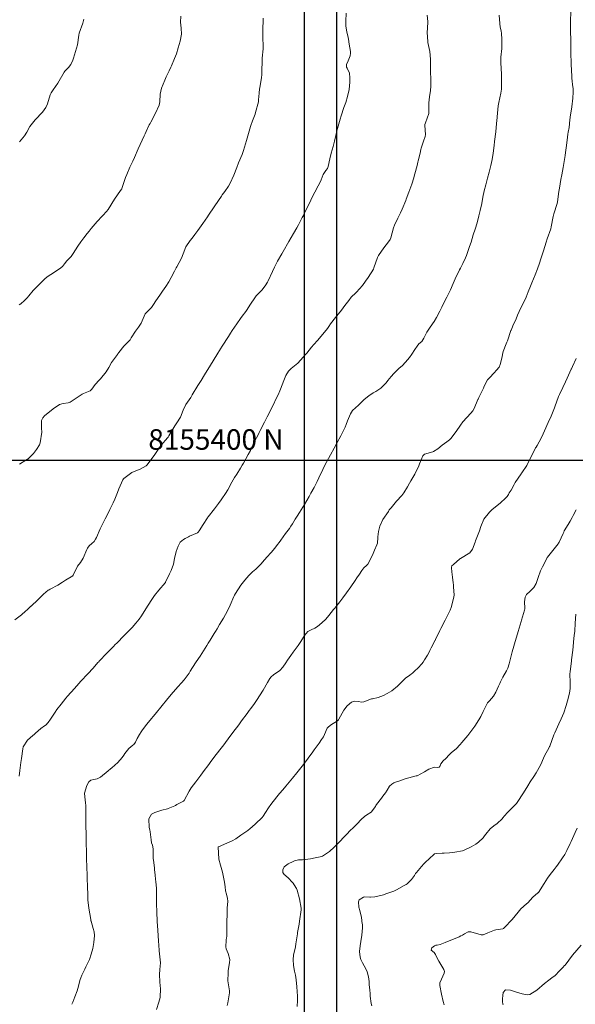
# Model space of a CAD drawing. Units: metres. Extents: x 753110 to 764807, y 8154290 to 8156740.
# Drawn here: x 759872 to 759926, y 8155347 to 8155443 of the extents above; entities that cross this region are included whole.
import ezdxf
from ezdxf.enums import TextEntityAlignment as Align

# ---------------------------------------------------------------- set-up
doc = ezdxf.new("R2010")
doc.units = ezdxf.units.M
doc.header["$LTSCALE"] = 25
for name, color, linetype in [('2-coordenadas', 8, 'Continuous'), ('coordenadas', 8, 'Continuous'), ('Curva Indice', 36, 'Continuous')]:
    doc.layers.add(name, color=color, linetype=linetype)
doc.styles.add('romans', font='romans.shx', dxfattribs={"height": 2})

msp = doc.modelspace()

# ---------------------------------------------------------------- linework, layer by layer
at = {"layer": '2-coordenadas'}
msp.add_line((759309.9337, 8155400), (760218.4189, 8155400), dxfattribs=at)
at = {"layer": 'coordenadas'}
for p, q in [((759900, 8155516.1198), (759900, 8155206.2377)), ((759602.9003, 8155400), (759903.16, 8155400))]:
    msp.add_line(p, q, dxfattribs=at)
msp.add_lwpolyline([(759602.9003, 8155516.1198), (759903.16, 8155516.1198), (759903.16, 8155206.2377), (759602.9003, 8155206.2377)], close=True, dxfattribs=at)
at = {"layer": 'Curva Indice', "color": 36, "linetype": 'Continuous', "lineweight": 13, "flags": 128}
for points, elevation in [([(759926.0031, 8155443.6668), (759925.9643, 8155442.8341), (759925.9647, 8155442.6627), (759925.9731, 8155442.2495), (759925.9826, 8155441.6374), (759925.9854, 8155441.4826), (759925.9902, 8155441.2446), (759926.0027, 8155440.5471), (759926.0088, 8155440.1178), (759926.0162, 8155439.6183), (759926.0317, 8155438.757), (759926.0366, 8155438.5974), (759926.0877, 8155437.3856), (759926.098, 8155437.2083), (759926.1226, 8155436.9763), (759926.173, 8155436.5801), (759926.2168, 8155436.2198), (759926.2399, 8155435.8523), (759926.2034, 8155435.2688), (759926.1074, 8155434.4416), (759926.0727, 8155434.2097), (759925.978, 8155433.6448), (759925.919, 8155433.1538), (759925.8296, 8155432.4251), (759925.7389, 8155431.9665), (759925.7095, 8155431.7746), (759925.653, 8155431.1905), (759925.5581, 8155430.4436), (759925.4923, 8155429.9778), (759925.4433, 8155429.6861), (759925.3469, 8155429.1028), (759925.2562, 8155428.5235), (759925.1283, 8155427.8125), (759925.0449, 8155427.3513), (759924.901, 8155426.5031), (759924.8494, 8155426.1792), (759924.7051, 8155425.1855), (759924.6689, 8155425.0254), (759924.3509, 8155423.9905), (759924.2909, 8155423.7539), (759924.0847, 8155422.7221), (759924.0395, 8155422.5539), (759923.6973, 8155421.5552), (759923.5964, 8155421.2445), (759923.3332, 8155420.4017), (759923.0763, 8155419.5991), (759922.9411, 8155419.1936), (759922.7394, 8155418.6297), (759922.5239, 8155418.0682), (759922.2022, 8155417.2631), (759922.0789, 8155416.9601), (759921.85, 8155416.387), (759921.6489, 8155415.888), (759921.2858, 8155415.1374), (759921.1261, 8155414.8388), (759920.8097, 8155414.1376), (759920.6665, 8155413.7749), (759920.3662, 8155413.0777), (759920.2128, 8155412.7282), (759920.189, 8155412.6713), (759920.1709, 8155412.6235), (759919.8256, 8155411.6321), (759919.7618, 8155411.476), (759919.7002, 8155411.3419), (759919.4059, 8155410.5823), (759919.3375, 8155410.2762), (759919.2985, 8155410.0696), (759919.1312, 8155409.3254), (759919.0103, 8155409.0671), (759918.7613, 8155408.7627), (759918.5373, 8155408.5006), (759918.4734, 8155408.4238), (759918.1255, 8155408.0699), (759917.8941, 8155407.8022), (759917.5551, 8155407.1977), (759917.4837, 8155407.0045), (759917.4257, 8155406.8607), (759917.0361, 8155406.0868), (759916.963, 8155405.9416), (759916.9379, 8155405.8861), (759916.5744, 8155405.0126), (759916.4452, 8155404.7883), (759916.2525, 8155404.5652), (759915.4823, 8155403.722), (759915.2467, 8155403.4027), (759914.8364, 8155402.7909), (759914.2962, 8155402.0832), (759914.1658, 8155401.959), (759913.9034, 8155401.7842), (759913.4622, 8155401.4445), (759913.0233, 8155401.0999), (759912.6227, 8155400.8286), (759912.5484, 8155400.7993), (759911.733, 8155400.568), (759911.566, 8155400.3925), (759911.2659, 8155399.6169), (759911.1885, 8155399.4232), (759910.804, 8155398.631), (759910.3945, 8155397.9584), (759910.2684, 8155397.7472), (759910.0739, 8155397.3802), (759909.7319, 8155396.793), (759909.5178, 8155396.5272), (759909.0133, 8155395.9885), (759908.4739, 8155395.3442), (759908.3103, 8155395.1278), (759908.2135, 8155394.9935), (759907.6759, 8155394.1996), (759907.3692, 8155393.5634), (759907.2488, 8155393.0276), (759907.2409, 8155392.9708), (759907.2278, 8155392.8433), (759907.2052, 8155392.443), (759907.1545, 8155391.8905), (759907.1038, 8155391.7195), (759906.8701, 8155391.2006), (759906.6619, 8155390.7163), (759906.2161, 8155389.8584), (759906.0897, 8155389.7231), (759905.83, 8155389.4942), (759905.6191, 8155389.2338), (759905.3981, 8155388.883), (759905.1569, 8155388.5006), (759904.9955, 8155388.256), (759904.5594, 8155387.6317), (759904.1493, 8155387.0538), (759903.7858, 8155386.5694), (759903.481, 8155386.18), (759903.0993, 8155385.6866), (759902.9982, 8155385.5607), (759902.8719, 8155385.4113), (759902.4036, 8155384.849), (759902.1137, 8155384.4962), (759901.7437, 8155384.1203), (759901.3076, 8155383.7786), (759901.0636, 8155383.6147), (759900.6748, 8155383.4343), (759900.358, 8155383.2754), (759900.0461, 8155382.8824), (759899.6746, 8155382.3091), (759899.4074, 8155381.9262), (759898.9472, 8155381.2533), (759898.7194, 8155380.9277), (759898.3893, 8155380.4711), (759898.2251, 8155380.2324), (759897.9283, 8155379.7889), (759897.6333, 8155379.4766), (759897.0172, 8155379.054), (759896.7826, 8155378.8537), (759896.6521, 8155378.6818), (759896.4263, 8155378.2965), (759895.9999, 8155377.5585), (759895.3658, 8155376.5658), (759895.2805, 8155376.4408), (759895.1572, 8155376.2664), (759894.7985, 8155375.7711), (759894.6554, 8155375.5737), (759894.4446, 8155375.287), (759893.901, 8155374.5549), (759893.6262, 8155374.1835), (759893.409, 8155373.8886), (759893.2971, 8155373.7369), (759892.7755, 8155373.0381), (759892.1737, 8155372.2371), (759891.912, 8155371.8941), (759891.4426, 8155371.2842), (759891.0165, 8155370.7264), (759890.6094, 8155370.1875), (759890.2621, 8155369.7199), (759889.9361, 8155369.2748), (759889.462, 8155368.6317), (759889.0075, 8155368.0276), (759888.7975, 8155367.7073), (759888.32, 8155366.8117), (759888.2408, 8155366.7248), (759887.6102, 8155366.4118), (759887.47, 8155366.3063), (759887.4104, 8155366.268), (759886.7438, 8155366.0051), (759886.6779, 8155365.9886), (759886.1469, 8155365.8634), (759885.4429, 8155365.632), (759885.1204, 8155365.4572), (759884.8583, 8155364.9999), (759884.9029, 8155364.184), (759884.9617, 8155363.9252), (759884.9905, 8155363.7561), (759885.0819, 8155362.9719), (759885.14, 8155362.6793), (759885.2103, 8155362.4509), (759885.276, 8155362.0905), (759885.2806, 8155361.4207), (759885.3016, 8155361.115), (759885.3136, 8155361.0192), (759885.4087, 8155360.197), (759885.4223, 8155360.0725), (759885.4779, 8155359.5217), (759885.5271, 8155359.1222), (759885.5633, 8155358.8555), (759885.6054, 8155358.2443), (759885.605, 8155357.596), (759885.6094, 8155357.0953), (759885.6278, 8155356.5119), (759885.64, 8155356.1789), (759885.6591, 8155355.7454), (759885.6829, 8155355.1981), (759885.692, 8155355.0155), (759885.7375, 8155354.1632), (759885.7673, 8155353.6202), (759885.7996, 8155353.1266), (759885.8715, 8155352.2046), (759885.8776, 8155352.1331), (759885.9167, 8155351.8383), (759886.0049, 8155350.9853), (759885.9427, 8155350.335), (759885.9121, 8155349.8483), (759885.9408, 8155349.1228), (759885.9819, 8155348.7176), (759886.0091, 8155348.4596), (759885.9755, 8155347.5862), (759885.8497, 8155347.1498), (759885.6206, 8155346.4279)], 117.5), ([(759904.1102, 8155443.5718), (759904.08, 8155442.8007), (759904.0623, 8155442.3342), (759904.1625, 8155441.7081), (759904.2626, 8155441.3485), (759904.3219, 8155441.0277), (759904.3851, 8155440.5326), (759904.5095, 8155439.8269), (759904.5164, 8155439.6661), (759904.4934, 8155439.4166), (759904.2936, 8155438.9279), (759904.1395, 8155438.5507), (759904.1236, 8155438.4506), (759904.1258, 8155438.3874), (759904.1461, 8155438.3116), (759904.1941, 8155438.2183), (759904.4157, 8155437.7203), (759904.46, 8155437.2472), (759904.4552, 8155436.8386), (759904.3871, 8155436.1159), (759904.2457, 8155435.4519), (759904.0613, 8155434.8697), (759903.8739, 8155434.3541), (759903.6115, 8155433.5655), (759903.5212, 8155433.2293), (759903.2595, 8155432.3153), (759903.1915, 8155432.0776), (759902.965, 8155431.0778), (759902.9066, 8155430.8166), (759902.8365, 8155430.5525), (759902.6423, 8155429.9227), (759902.4945, 8155429.3737), (759902.356, 8155428.6175), (759902.3283, 8155428.5084), (759902.2847, 8155428.4176), (759902.1339, 8155428.2186), (759901.8689, 8155427.8492), (759901.6509, 8155427.3038), (759901.5385, 8155427.0242), (759901.3779, 8155426.7249), (759901.0438, 8155426.128), (759900.8305, 8155425.7027), (759900.4837, 8155424.9814), (759899.9896, 8155423.9719), (759899.9287, 8155423.851), (759899.8263, 8155423.6508), (759899.4475, 8155422.9187), (759899.2883, 8155422.6303), (759898.9655, 8155422.0701), (759898.5278, 8155421.3145), (759897.9546, 8155420.3356), (759897.8218, 8155420.1074), (759897.4183, 8155419.3817), (759897.1114, 8155418.7968), (759896.909, 8155418.3835), (759896.5034, 8155417.4837), (759896.426, 8155417.3304), (759896.2115, 8155416.9822), (759895.8932, 8155416.572), (759895.4944, 8155416.1634), (759895.3429, 8155416.0005), (759895.2135, 8155415.8232), (759894.7921, 8155415.1812), (759894.3727, 8155414.5698), (759894.2106, 8155414.3466), (759894.0731, 8155414.1637), (759893.7936, 8155413.792), (759893.4349, 8155413.2805), (759892.9885, 8155412.6123), (759892.8275, 8155412.3668), (759892.6263, 8155412.0522), (759892.0287, 8155411.1104), (759891.8675, 8155410.8539), (759891.4858, 8155410.2416), (759890.8705, 8155409.2428), (759890.3018, 8155408.3126), (759889.955, 8155407.7434), (759889.6561, 8155407.2521), (759889.1045, 8155406.3473), (759889.0327, 8155406.2292), (759888.946, 8155406.0987), (759888.4726, 8155405.4092), (759888.1994, 8155404.8533), (759887.9392, 8155404.1766), (759887.6068, 8155403.6333), (759887.4044, 8155403.3346), (759886.8058, 8155402.3427), (759886.7435, 8155402.2386), (759886.6868, 8155402.1544), (759886.0824, 8155401.4527), (759885.9737, 8155401.3025), (759885.4009, 8155400.4481), (759884.6658, 8155399.4892), (759884.639, 8155399.4632), (759884.6002, 8155399.4366), (759884.0284, 8155399.1129), (759883.7459, 8155399.01), (759883.2097, 8155398.7769), (759882.4242, 8155398.1929), (759882.3967, 8155398.1612), (759882.3443, 8155398.0608), (759881.9567, 8155397.1812), (759881.8073, 8155396.8189), (759881.5468, 8155396.17), (759881.3986, 8155395.8325), (759881.077, 8155395.1599), (759880.8291, 8155394.6764), (759880.6151, 8155394.2666), (759880.4451, 8155393.9231), (759880.1344, 8155393.2763), (759879.749, 8155392.4535), (759879.6655, 8155392.2786), (759879.5273, 8155392.0571), (759879.3086, 8155391.8693), (759879.0359, 8155391.6211), (759878.8848, 8155391.3916), (759878.8235, 8155391.2587), (759878.4627, 8155390.4242), (759878.1923, 8155390.0147), (759877.9279, 8155389.6394), (759877.4834, 8155388.7612), (759877.4669, 8155388.735), (759877.4431, 8155388.7139), (759876.7545, 8155388.2729), (759876.4636, 8155388.0851), (759875.9814, 8155387.8027), (759875.2356, 8155387.4103), (759875.1372, 8155387.3537), (759875.0661, 8155387.3062), (759874.6055, 8155386.932), (759874.3314, 8155386.6609), (759874.049, 8155386.3755), (759873.3939, 8155385.7641), (759873.3747, 8155385.7451), (759873.3354, 8155385.7051), (759872.9941, 8155385.3883), (759872.8447, 8155385.2469), (759872.4425, 8155384.8891), (759871.791, 8155384.4226)], 125), ([(759912.0093, 8155443.3683), (759912.0578, 8155442.7555), (759912.017, 8155442.0691), (759912.0032, 8155441.7057), (759912.0608, 8155440.764), (759912.0629, 8155440.7455), (759912.0705, 8155440.7143), (759912.2708, 8155439.8456), (759912.332, 8155439.0877), (759912.3314, 8155438.8456), (759912.3269, 8155438.2567), (759912.3316, 8155437.6997), (759912.3461, 8155437.3102), (759912.3662, 8155436.4386), (759912.3249, 8155436.0177), (759912.2214, 8155435.4172), (759912.166, 8155434.8148), (759912.1733, 8155433.9779), (759912.1725, 8155433.9321), (759912.1455, 8155433.7703), (759911.8373, 8155432.8696), (759911.7815, 8155432.7047), (759911.7779, 8155432.6797), (759911.7787, 8155432.6252), (759911.8452, 8155431.7249), (759911.8175, 8155431.5352), (759911.653, 8155431.0726), (759911.4248, 8155430.396), (759911.3947, 8155430.2721), (759911.3223, 8155429.9302), (759911.1322, 8155429.1678), (759911.099, 8155429.037), (759911.0173, 8155428.7122), (759910.8082, 8155427.9104), (759910.7759, 8155427.7934), (759910.696, 8155427.5258), (759910.49, 8155426.8875), (759910.2113, 8155426.0985), (759909.9633, 8155425.433), (759909.9116, 8155425.2974), (759909.5686, 8155424.4531), (759909.4007, 8155424.0899), (759909.1417, 8155423.5718), (759908.8201, 8155422.8854), (759908.7295, 8155422.6318), (759908.4638, 8155421.6649), (759908.3964, 8155421.5047), (759908.2331, 8155421.2859), (759907.7752, 8155420.6832), (759907.2681, 8155419.9472), (759907.1587, 8155419.7347), (759906.8085, 8155418.7253), (759906.7715, 8155418.6168), (759906.7657, 8155418.6048), (759906.2423, 8155417.793), (759906.0036, 8155417.4256), (759905.6845, 8155417.0071), (759905.1212, 8155416.3526), (759905.0552, 8155416.2879), (759904.605, 8155415.8684), (759904.3599, 8155415.5629), (759903.985, 8155415.0588), (759903.6319, 8155414.6069), (759903.2011, 8155414.0527), (759903.0701, 8155413.8867), (759902.591, 8155413.2687), (759902.4005, 8155413.001), (759902.2709, 8155412.819), (759901.8267, 8155412.2554), (759901.2969, 8155411.6434), (759900.9524, 8155411.2562), (759900.7267, 8155410.9908), (759900.2699, 8155410.4226), (759900.2293, 8155410.3751), (759900.1825, 8155410.3205), (759899.3944, 8155409.4452), (759898.7439, 8155408.9057), (759898.4947, 8155408.6736), (759898.2135, 8155408.2281), (759898.0202, 8155407.7675), (759897.69, 8155406.9017), (759897.6283, 8155406.7512), (759897.4596, 8155406.3698), (759897.1899, 8155405.7891), (759897.0726, 8155405.5457), (759896.739, 8155404.868), (759896.6591, 8155404.7089), (759896.4036, 8155404.2123), (759896.1425, 8155403.7031), (759895.715, 8155402.868), (759895.6288, 8155402.6961), (759895.5417, 8155402.521), (759895.1782, 8155401.7932), (759894.8998, 8155401.2154), (759894.7631, 8155400.9329), (759894.5609, 8155400.5482), (759894.0977, 8155399.704), (759893.9741, 8155399.4853), (759893.801, 8155399.1969), (759893.4449, 8155398.6246), (759893.2298, 8155398.3018), (759892.9487, 8155397.8483), (759892.5536, 8155397.0791), (759892.501, 8155396.9854), (759892.3986, 8155396.8244), (759891.9197, 8155396.1059), (759891.647, 8155395.7441), (759891.2576, 8155395.2525), (759890.6557, 8155394.4745), (759890.6138, 8155394.4168), (759890.5788, 8155394.3646), (759890.1469, 8155393.6952), (759889.781, 8155393.0996), (759889.6852, 8155392.9648), (759889.5977, 8155392.9025), (759888.8351, 8155392.5607), (759888.7347, 8155392.5193), (759888.4009, 8155392.3619), (759888.243, 8155392.2622), (759887.9353, 8155391.9757), (759887.7284, 8155391.593), (759887.5415, 8155391.0698), (759887.3712, 8155390.4026), (759887.2702, 8155389.855), (759887.0564, 8155389.2127), (759886.8924, 8155388.9016), (759886.5043, 8155388.0978), (759886.4773, 8155388.0465), (759886.4534, 8155388.0145), (759885.8372, 8155387.3224), (759885.4162, 8155386.79), (759885.2087, 8155386.4981), (759885.0822, 8155386.3088), (759884.5802, 8155385.4781), (759884.1544, 8155384.7978), (759883.9268, 8155384.4867), (759883.6115, 8155384.0854), (759883.2428, 8155383.6639), (759882.8148, 8155383.2433), (759882.4605, 8155382.8887), (759881.7501, 8155382.1556), (759881.5952, 8155382.0062), (759881.4085, 8155381.8255), (759880.7615, 8155381.1547), (759880.0187, 8155380.3756), (759879.9794, 8155380.3334), (759879.906, 8155380.2525), (759879.4247, 8155379.7164), (759878.9212, 8155379.1608), (759878.2415, 8155378.4239), (759878.0428, 8155378.2107), (759877.6048, 8155377.7271), (759876.9459, 8155376.9735), (759876.7813, 8155376.7799), (759876.3041, 8155376.1852), (759875.9085, 8155375.6593), (759875.7462, 8155375.4295), (759875.2093, 8155374.6354), (759875.1803, 8155374.5884), (759875.1479, 8155374.5368), (759874.8598, 8155374.189), (759874.7094, 8155374.0794), (759874.3219, 8155373.8176), (759873.8236, 8155373.3597), (759873.6778, 8155373.2217), (759873.5581, 8155373.1302), (759873.0414, 8155372.6782), (759872.63, 8155372.027), (759872.5777, 8155371.8443), (759872.4602, 8155370.8804), (759872.4028, 8155370.4929), (759872.281, 8155369.7374), (759872.218, 8155369.1671)], 122.5), ([(759887.9976, 8155443.289), (759887.9658, 8155442.6942), (759888.0146, 8155442.1203), (759888.0451, 8155441.5104), (759887.9061, 8155440.84), (759887.7264, 8155440.1728), (759887.5644, 8155439.6134), (759887.3834, 8155439.1489), (759887.0618, 8155438.4444), (759887, 8155438.3066), (759886.8341, 8155437.937), (759886.5548, 8155437.3449), (759886.4128, 8155437.0245), (759886.1072, 8155436.2658), (759885.9625, 8155435.6613), (759885.9307, 8155434.9272), (759885.873, 8155434.6015), (759885.5234, 8155433.8101), (759885.0655, 8155432.9472), (759884.9903, 8155432.8182), (759884.9082, 8155432.6649), (759884.609, 8155432.0447), (759884.4967, 8155431.8059), (759884.401, 8155431.5988), (759884.0196, 8155430.7611), (759883.8251, 8155430.3237), (759883.4614, 8155429.5048), (759883.2914, 8155429.1413), (759883.0172, 8155428.5393), (759882.7168, 8155427.8319), (759882.5984, 8155427.5337), (759882.2718, 8155426.5699), (759882.229, 8155426.4557), (759882.1133, 8155426.2719), (759881.5284, 8155425.4404), (759880.899, 8155424.4325), (759880.8484, 8155424.355), (759880.8095, 8155424.309), (759879.8192, 8155423.2611), (759879.232, 8155422.5644), (759879.0431, 8155422.3276), (759878.8417, 8155422.0727), (759878.537, 8155421.6708), (759878.2328, 8155421.2586), (759877.9433, 8155420.8458), (759877.4784, 8155420.1231), (759877.3057, 8155419.8529), (759877.2099, 8155419.7319), (759876.8788, 8155419.4054), (759876.6423, 8155419.1126), (759876.4492, 8155418.8759), (759876.1546, 8155418.6376), (759875.8077, 8155418.4088), (759875.6563, 8155418.3059), (759874.9473, 8155417.8538), (759874.6816, 8155417.6323), (759874.2471, 8155417.1774), (759873.8986, 8155416.8463), (759873.5884, 8155416.5339), (759873.1543, 8155416.0035), (759872.9988, 8155415.8139), (759872.76, 8155415.5582), (759872.3904, 8155415.2233), (759872.237, 8155415.1237)], 130), ([(759896.0153, 8155443.0741), (759896.0083, 8155442.8075), (759895.9873, 8155442.0884), (759895.9846, 8155441.6631), (759895.9913, 8155441.133), (759896.0032, 8155440.4209), (759896.007, 8155440.1874), (759895.9971, 8155440.0854), (759895.912, 8155439.1843), (759895.9172, 8155438.8255), (759895.8968, 8155438.0086), (759895.8731, 8155437.5486), (759895.8495, 8155437.3021), (759895.6761, 8155436.3017), (759895.6609, 8155436.1882), (759895.63, 8155435.7747), (759895.5721, 8155435.1202), (759895.5414, 8155434.9227), (759895.2752, 8155433.8837), (759895.2225, 8155433.7269), (759894.9813, 8155433.0551), (759894.8231, 8155432.6025), (759894.7916, 8155432.5073), (759894.4452, 8155431.385), (759894.3801, 8155431.1447), (759894.1042, 8155430.1659), (759893.9595, 8155429.7783), (759893.6128, 8155428.9611), (759893.4365, 8155428.5125), (759893.1448, 8155427.7752), (759892.7858, 8155426.9901), (759892.6163, 8155426.69), (759892.2758, 8155426.1869), (759892.0237, 8155425.8419), (759891.9415, 8155425.731), (759891.2873, 8155424.791), (759890.6335, 8155423.7677), (759890.6046, 8155423.7226), (759890.5883, 8155423.6993), (759890.1154, 8155423.0549), (759889.7975, 8155422.6051), (759889.6324, 8155422.3672), (759889.3559, 8155421.9776), (759889.0864, 8155421.628), (759888.8898, 8155421.3964), (759888.4664, 8155420.7727), (759888.2052, 8155420.1081), (759888.0444, 8155419.6908), (759887.6047, 8155418.8323), (759887.5452, 8155418.7241), (759887.3731, 8155418.4108), (759887.0406, 8155417.7916), (759886.811, 8155417.3824), (759886.5136, 8155416.9104), (759886.2089, 8155416.4662), (759885.9243, 8155416.063), (759885.5469, 8155415.5069), (759885.3319, 8155415.1569), (759885.1311, 8155414.8599), (759884.7289, 8155414.4893), (759884.602, 8155414.3602), (759884.5508, 8155414.2937), (759884.5233, 8155414.2404), (759884.1163, 8155413.3272), (759883.8575, 8155412.9536), (759883.5535, 8155412.5705), (759883.1567, 8155411.9214), (759883.0389, 8155411.7291), (759882.9423, 8155411.621), (759882.4184, 8155411.1019), (759881.9324, 8155410.4708), (759881.8446, 8155410.3408), (759881.801, 8155410.2805), (759881.2422, 8155409.5154), (759880.9635, 8155409.0295), (759880.7211, 8155408.6091), (759880.1474, 8155407.9056), (759880.1, 8155407.8652), (759880.0131, 8155407.7968), (759879.6393, 8155407.3694), (759879.298, 8155406.8947), (759879.1311, 8155406.7517), (759878.4983, 8155406.4848), (759878.3568, 8155406.4073), (759878.1741, 8155406.2786), (759877.6892, 8155405.9485), (759877.1992, 8155405.6476), (759877.0082, 8155405.5785), (759876.5115, 8155405.5228), (759876.17, 8155405.4129), (759875.5237, 8155404.9886), (759874.7084, 8155404.3014), (759874.5323, 8155404.1213), (759874.3985, 8155403.8641), (759874.4063, 8155403.0383), (759874.4282, 8155402.7843), (759874.4223, 8155402.6985), (759874.2579, 8155401.6598), (759874.2064, 8155401.481), (759873.921, 8155401.0114), (759873.6294, 8155400.6351), (759873.1701, 8155400.1663), (759873.0755, 8155400.0969), (759873.045, 8155400.0779), (759872.8824, 8155399.9736), (759872.2436, 8155399.5801)], 127.5), ([(759878.5347, 8155442.9937), (759878.4349, 8155442.6026), (759878.0893, 8155441.6218), (759878.0425, 8155441.434), (759877.8957, 8155440.484), (759877.8185, 8155440.1618), (759877.5185, 8155439.1813), (759877.4476, 8155438.9826), (759877.252, 8155438.5745), (759877.0379, 8155438.26), (759876.7066, 8155437.9595), (759876.683, 8155437.9343), (759876.6649, 8155437.9057), (759876.6048, 8155437.8007), (759875.99, 8155436.7366), (759875.5551, 8155436.0767), (759875.3506, 8155435.7935), (759875.2532, 8155435.6021), (759874.9776, 8155434.7309), (759874.8322, 8155434.38), (759874.5038, 8155433.9115), (759873.7944, 8155433.158), (759873.2737, 8155432.5183), (759872.9684, 8155431.96), (759872.7593, 8155431.5937), (759872.2632, 8155431.032)], 132.5), ([(759919.0263, 8155443.3782), (759919.0825, 8155442.5462), (759919.1273, 8155442.2075), (759919.1986, 8155441.8454), (759919.2367, 8155441.5687), (759919.2794, 8155441.0461), (759919.2933, 8155440.6525), (759919.2718, 8155440.1204), (759919.1947, 8155439.2892), (759919.186, 8155439.1178), (759919.1947, 8155438.8378), (759919.2287, 8155438.0742), (759919.237, 8155437.7317), (759919.249, 8155436.9242), (759919.2359, 8155436.1583), (759919.1815, 8155435.7681), (759918.9731, 8155434.8721), (759918.9216, 8155434.5456), (759918.8388, 8155433.4688), (759918.8319, 8155433.3893), (759918.7713, 8155432.8001), (759918.6818, 8155432.0107), (759918.573, 8155431.0657), (759918.5282, 8155430.6625), (759918.4401, 8155429.9225), (759918.3374, 8155429.3065), (759918.2096, 8155428.7155), (759918.0479, 8155428.0521), (759917.8968, 8155427.4772), (759917.7283, 8155426.8443), (759917.5683, 8155426.2294), (759917.4301, 8155425.6194), (759917.312, 8155425.023), (759917.1698, 8155424.3414), (759917.0453, 8155423.8019), (759916.8589, 8155423.1235), (759916.6653, 8155422.5195), (759916.4937, 8155421.9633), (759916.2789, 8155421.2449), (759916.1303, 8155420.8094), (759915.8198, 8155419.9277), (759915.7331, 8155419.7022), (759915.4634, 8155419.1446), (759915.2332, 8155418.7049), (759915.1552, 8155418.5494), (759914.7424, 8155417.6719), (759914.5463, 8155417.2162), (759914.2751, 8155416.6002), (759913.9124, 8155415.8749), (759913.7596, 8155415.5829), (759913.4174, 8155414.9041), (759913.2201, 8155414.4989), (759912.9001, 8155413.8866), (759912.6831, 8155413.5203), (759912.2967, 8155412.9553), (759912.0175, 8155412.5723), (759911.965, 8155412.474), (759911.6879, 8155411.8716), (759911.4799, 8155411.5645), (759911.1966, 8155411.3292), (759911.008, 8155411.1026), (759910.812, 8155410.7726), (759910.5196, 8155410.3211), (759910.2866, 8155409.9995), (759909.8765, 8155409.5238), (759909.5474, 8155409.1961), (759909.2596, 8155408.9381), (759908.9794, 8155408.6699), (759908.7436, 8155408.429), (759908.4737, 8155408.1306), (759908.1754, 8155407.7465), (759907.9996, 8155407.5087), (759907.4968, 8155406.9914), (759906.9914, 8155406.6782), (759906.7425, 8155406.547), (759906.302, 8155406.2503), (759906.0274, 8155406.035), (759905.8311, 8155405.8533), (759905.2992, 8155405.3344), (759905.0246, 8155405.0874), (759904.733, 8155404.8236), (759904.5166, 8155404.5138), (759904.234, 8155403.8342), (759904.0977, 8155403.4536), (759903.9957, 8155403.1879), (759903.9074, 8155403.0082), (759903.5669, 8155402.3668), (759903.2194, 8155401.7024), (759902.9253, 8155401.1588), (759902.5627, 8155400.503), (759902.3773, 8155400.1595), (759902.0698, 8155399.5544), (759901.8371, 8155399.084), (759901.4253, 8155398.2577), (759901.2604, 8155397.9187), (759900.9729, 8155397.3282), (759900.6686, 8155396.7552), (759900.4893, 8155396.4358), (759900.0349, 8155395.6565), (759899.5652, 8155394.8903), (759899.3274, 8155394.5114), (759899.1431, 8155394.2244), (759898.861, 8155393.791), (759898.699, 8155393.5384), (759898.5675, 8155393.3375), (759898.2047, 8155392.8182), (759897.7407, 8155392.1882), (759897.5557, 8155391.9428), (759897.4125, 8155391.7586), (759897.2346, 8155391.534), (759896.979, 8155391.2123), (759896.7774, 8155390.9677), (759896.3828, 8155390.5118), (759895.9376, 8155390.0277), (759895.8041, 8155389.8808), (759895.6713, 8155389.7335), (759895.2843, 8155389.3534), (759894.9607, 8155389.0803), (759894.6033, 8155388.7254), (759894.2207, 8155388.2801), (759893.8372, 8155387.7841), (759893.3241, 8155386.9915), (759893.2204, 8155386.8176), (759893.1528, 8155386.6815), (759892.8014, 8155385.8523), (759892.5294, 8155385.2918), (759892.3411, 8155384.9387), (759892.1444, 8155384.5896), (759891.7678, 8155383.9551), (759891.5135, 8155383.5343), (759891.3601, 8155383.286), (759891.2355, 8155383.0866), (759890.8335, 8155382.4386), (759890.6511, 8155382.1458), (759890.5084, 8155381.9112), (759890.2073, 8155381.4041), (759889.8572, 8155380.8696), (759889.4644, 8155380.3264), (759889.4058, 8155380.2383), (759888.8985, 8155379.4045), (759888.8268, 8155379.2802), (759888.7858, 8155379.2147), (759888.304, 8155378.5758), (759888.047, 8155378.2853), (759887.6916, 8155377.8969), (759887.0471, 8155377.1386), (759886.5726, 8155376.5702), (759886.1496, 8155376.0553), (759885.4757, 8155375.2253), (759885.2898, 8155374.9967), (759885.1352, 8155374.8085), (759884.6788, 8155374.2375), (759884.2618, 8155373.6905), (759884.128, 8155373.4943), (759883.9628, 8155373.2312), (759883.7362, 8155372.8434), (759883.5515, 8155372.4873), (759883.4061, 8155372.2772), (759883.3061, 8155372.1932), (759882.9012, 8155371.8736), (759882.5158, 8155371.3828), (759882.4146, 8155371.2271), (759882.2545, 8155370.995), (759881.8549, 8155370.519), (759881.2714, 8155370.0002), (759881.1283, 8155369.8785), (759880.915, 8155369.6827), (759880.1642, 8155369.0832), (759879.8267, 8155368.9286), (759879.49, 8155368.852), (759879.2174, 8155368.7751), (759879.0275, 8155368.6235), (759878.8174, 8155368.2739), (759878.6053, 8155367.5194), (759878.6152, 8155367.1739), (759878.6979, 8155366.5892), (759878.7209, 8155366.3237), (759878.7265, 8155366.0974), (759878.7109, 8155365.4138), (759878.7173, 8155364.6659), (759878.7206, 8155364.5267), (759878.7243, 8155364.3236), (759878.7457, 8155363.5299), (759878.7503, 8155363.2917), (759878.7597, 8155362.4913), (759878.7744, 8155361.9606), (759878.7914, 8155361.4644), (759878.8053, 8155361.0488), (759878.826, 8155360.4048), (759878.8548, 8155359.411), (759878.8609, 8155359.1837), (759878.8816, 8155358.4224), (759878.9032, 8155357.5967), (759878.9092, 8155357.4104), (759878.9254, 8155357.1249), (759879.0131, 8155356.2964), (759879.1956, 8155355.2024), (759879.213, 8155355.1176), (759879.2233, 8155355.0822), (759879.2385, 8155355.0282), (759879.4327, 8155354.3364), (759879.5276, 8155353.9859), (759879.5624, 8155353.6274), (759879.5111, 8155352.9539), (759879.3973, 8155352.361), (759879.25, 8155351.8202), (759879.0755, 8155351.2858), (759878.7183, 8155350.5738), (759878.6104, 8155350.3677), (759878.3406, 8155349.7775), (759878.224, 8155349.5189), (759878.1818, 8155349.3599), (759877.9498, 8155348.4586), (759877.8764, 8155348.2381), (759877.6531, 8155347.6659), (759877.4421, 8155347.1277), (759877.3485, 8155346.9273)], 120), ([(759926.5286, 8155409.8892), (759926.1689, 8155409.1088), (759926.0778, 8155408.9053), (759926.0499, 8155408.8407), (759925.6624, 8155407.9691), (759925.499, 8155407.6084), (759925.2382, 8155407.057), (759924.8877, 8155406.3954), (759924.7994, 8155406.2023), (759924.4321, 8155405.1719), (759924.4003, 8155405.0845), (759924.0161, 8155404.1185), (759923.9047, 8155403.8713), (759923.5584, 8155403.1432), (759923.3055, 8155402.5376), (759923.1231, 8155402.1321), (759922.7096, 8155401.4168), (759922.6119, 8155401.2521), (759922.5683, 8155401.1712), (759922.1579, 8155400.3767), (759921.9546, 8155399.9575), (759921.7152, 8155399.4766), (759921.2415, 8155398.7448), (759921.2096, 8155398.7042), (759921.1678, 8155398.6495), (759920.5799, 8155397.8052), (759920.4733, 8155397.6178), (759920.1724, 8155397.074), (759919.9893, 8155396.7844), (759919.9187, 8155396.6404), (759919.7948, 8155396.4285), (759919.6813, 8155396.3084), (759919.1102, 8155395.7993), (759918.4926, 8155395.2974), (759918.2996, 8155395.1348), (759918.0796, 8155394.9253), (759917.5219, 8155394.2163), (759917.2371, 8155393.5028), (759917.0984, 8155393.0939), (759916.7193, 8155392.1121), (759916.6705, 8155391.9739), (759916.4278, 8155391.2963), (759916.1611, 8155390.9448), (759915.2477, 8155390.4051), (759915.1837, 8155390.3562), (759914.5798, 8155389.8189), (759914.4012, 8155389.6798), (759914.3638, 8155389.5557), (759914.3674, 8155389.4803), (759914.4018, 8155389.0903), (759914.4561, 8155388.592), (759914.5213, 8155388.0266), (759914.5525, 8155387.8126), (759914.5745, 8155387.6412), (759914.616, 8155386.8362), (759914.5754, 8155386.5123), (759914.3239, 8155385.6306), (759914.2292, 8155385.356), (759913.9641, 8155384.7691), (759913.7531, 8155384.3702), (759913.3269, 8155383.5608), (759913.2298, 8155383.3645), (759912.8038, 8155382.492), (759912.7634, 8155382.4087), (759912.7539, 8155382.3852), (759912.7456, 8155382.3655), (759912.3795, 8155381.688), (759912.2546, 8155381.4361), (759912.1504, 8155381.1995), (759912.0274, 8155380.9717), (759911.7416, 8155380.507), (759911.6072, 8155380.2956), (759911.469, 8155380.1102), (759911.1263, 8155379.7451), (759910.7705, 8155379.425), (759910.556, 8155379.2179), (759910.4723, 8155379.1385), (759910.2957, 8155379.0178), (759909.8732, 8155378.7203), (759909.5622, 8155378.4102), (759909.0991, 8155377.9459), (759908.5509, 8155377.5035), (759908.1058, 8155377.2338), (759907.7266, 8155377.0464), (759907.2336, 8155376.8543), (759906.6697, 8155376.7258), (759906.5824, 8155376.7009), (759905.8092, 8155376.4195), (759905.5965, 8155376.4044), (759905.2969, 8155376.4635), (759904.8942, 8155376.4915), (759904.6267, 8155376.3885), (759904.2135, 8155376.04), (759903.8804, 8155375.6206), (759903.3925, 8155374.7184), (759903.3597, 8155374.6631), (759903.2947, 8155374.593), (759903.1586, 8155374.5071), (759902.663, 8155374.2068), (759902.3667, 8155373.9981), (759902.2638, 8155373.8688), (759902.0016, 8155373.2323), (759901.8877, 8155373.0191), (759901.6989, 8155372.7514), (759901.4608, 8155372.4042), (759901.189, 8155372.0141), (759900.9956, 8155371.7521), (759900.8474, 8155371.5489), (759900.3924, 8155370.9274), (759899.9382, 8155370.3256), (759899.304, 8155369.5105), (759898.8636, 8155368.9623), (759898.2254, 8155368.1905), (759897.9275, 8155367.8444), (759897.607, 8155367.48), (759897.3423, 8155367.1645), (759896.7693, 8155366.4183), (759896.5337, 8155366.0749), (759896.2484, 8155365.626), (759895.9975, 8155365.2612), (759895.9056, 8155365.15), (759895.2688, 8155364.5244), (759894.9278, 8155364.2355), (759894.7336, 8155364.0677), (759894.5126, 8155363.8888), (759894.1108, 8155363.6219), (759893.8299, 8155363.4253), (759893.3369, 8155363.067), (759892.9947, 8155362.8707), (759892.4647, 8155362.6305), (759891.6432, 8155362.2879), (759891.6399, 8155362.2845), (759891.7057, 8155361.0967), (759891.8415, 8155360.4831), (759892.0367, 8155359.8219), (759892.0756, 8155359.666), (759892.1473, 8155359.333), (759892.2427, 8155358.8412), (759892.3054, 8155358.3692), (759892.3512, 8155357.9963), (759892.4368, 8155357.6524), (759892.5478, 8155357.2481), (759892.5634, 8155356.9719), (759892.5055, 8155356.2982), (759892.4917, 8155355.7843), (759892.4543, 8155354.8967), (759892.4541, 8155354.5914), (759892.4608, 8155354.4375), (759892.4642, 8155353.9594), (759892.4581, 8155353.5173), (759892.4507, 8155353.4355), (759892.4053, 8155353.1747), (759892.3617, 8155352.5208), (759892.4053, 8155352.3338), (759892.5966, 8155351.8908), (759892.7751, 8155351.3029), (759892.7777, 8155351.2838), (759892.7746, 8155351.2535), (759892.7397, 8155351.0176), (759892.6105, 8155350.1978), (759892.5879, 8155349.9999), (759892.5801, 8155349.2149), (759892.6646, 8155348.6323), (759892.7368, 8155348.2365), (759892.7273, 8155348.0399), (759892.555, 8155347.086), (759892.5117, 8155346.8222)], 115), ([(759926.5264, 8155395.1306), (759926.2456, 8155394.5951), (759926.1398, 8155394.3986), (759925.9438, 8155394.038), (759925.7443, 8155393.724), (759925.3616, 8155393.0967), (759925.3071, 8155392.9725), (759925.2579, 8155392.8416), (759924.8703, 8155391.9996), (759924.8128, 8155391.887), (759924.7787, 8155391.8355), (759924.2626, 8155391.1748), (759923.7276, 8155390.5148), (759923.702, 8155390.4816), (759923.6871, 8155390.4566), (759923.2282, 8155389.5721), (759923.0495, 8155389.197), (759922.8281, 8155388.5293), (759922.6356, 8155387.9725), (759922.3819, 8155387.5771), (759922.0082, 8155387.1947), (759921.667, 8155386.8716), (759921.538, 8155386.6327), (759921.4973, 8155386.155), (759921.5183, 8155385.5506), (759921.5173, 8155385.4776), (759921.4948, 8155385.3558), (759921.1885, 8155384.3816), (759921.1538, 8155384.269), (759920.8706, 8155383.2928), (759920.7991, 8155383.0572), (759920.6661, 8155382.6209), (759920.5039, 8155382.0614), (759920.4432, 8155381.8527), (759920.2833, 8155381.2974), (759920.1774, 8155380.897), (759920.1226, 8155380.6549), (759920.001, 8155380.1159), (759919.874, 8155379.709), (759919.7429, 8155379.4412), (759919.3814, 8155378.8185), (759919.2441, 8155378.5687), (759919.141, 8155378.3562), (759919.0726, 8155378.1957), (759918.9562, 8155377.9438), (759918.6863, 8155377.3486), (759918.4594, 8155376.9628), (759918.0785, 8155376.5194), (759917.8966, 8155376.3158), (759917.7826, 8155376.1372), (759917.4687, 8155375.4816), (759917.2217, 8155374.9897), (759917.0341, 8155374.6639), (759916.6439, 8155374.057), (759916.5503, 8155373.9173), (759916.4602, 8155373.7875), (759915.9622, 8155373.1385), (759915.5709, 8155372.6799), (759915.3733, 8155372.4519), (759915.2281, 8155372.2743), (759914.8202, 8155371.8332), (759914.3682, 8155371.4652), (759914.1353, 8155371.2488), (759913.8216, 8155370.9021), (759913.5631, 8155370.6591), (759913.3178, 8155370.372), (759913.2659, 8155370.1829), (759913.1815, 8155370.0509), (759913.0228, 8155370.0205), (759912.7176, 8155370.0536), (759912.1657, 8155369.843), (759911.741, 8155369.5888), (759911.0115, 8155369.2193), (759910.921, 8155369.1914), (759910.5537, 8155369.1), (759909.8615, 8155368.9251), (759909.7483, 8155368.8884), (759909.3191, 8155368.7332), (759909.0201, 8155368.631), (759908.7403, 8155368.51), (759908.544, 8155368.4015), (759908.335, 8155368.1997), (759908.0878, 8155367.7945), (759907.9305, 8155367.5516), (759907.673, 8155367.2161), (759907.5426, 8155367.0398), (759907.0723, 8155366.3974), (759907.0037, 8155366.3014), (759906.9578, 8155366.2297), (759906.5256, 8155365.678), (759906.1051, 8155365.3928), (759905.8764, 8155365.2525), (759905.5611, 8155364.9576), (759905.166, 8155364.5287), (759904.7732, 8155364.1415), (759904.5028, 8155363.8727), (759904.1593, 8155363.5289), (759903.8657, 8155363.2257), (759903.4785, 8155362.8112), (759903.143, 8155362.4553), (759902.9427, 8155362.2365), (759902.4749, 8155361.8124), (759901.8007, 8155361.382), (759901.7201, 8155361.3556), (759901.0687, 8155361.2212), (759900.6414, 8155361.1261), (759899.8544, 8155361.0188), (759899.4611, 8155361.0035), (759899.3294, 8155360.9956), (759899.1322, 8155360.9481), (759898.9345, 8155360.8628), (759898.464, 8155360.6268), (759898.0635, 8155360.3494), (759897.9156, 8155360.0528), (759897.9344, 8155359.7819), (759898.0495, 8155359.5881), (759898.1849, 8155359.4752), (759898.5215, 8155359.1929), (759898.822, 8155358.8846), (759898.9392, 8155358.727), (759899.2011, 8155358.3249), (759899.2597, 8155358.2255), (759899.3191, 8155358.0733), (759899.5443, 8155357.2046), (759899.7194, 8155356.3059), (759899.7224, 8155356.1514), (759899.5603, 8155355.0438), (759899.5574, 8155355.0268), (759899.5073, 8155354.7319), (759899.3718, 8155353.9161), (759899.354, 8155353.8013), (759899.2077, 8155352.8317), (759899.1535, 8155352.5481), (759898.9791, 8155351.712), (759898.9417, 8155351.3141), (759898.9764, 8155350.7281), (759899.0761, 8155350.1607), (759899.1703, 8155349.7547), (759899.2421, 8155349.3221), (759899.3067, 8155348.6448), (759899.3555, 8155347.7144), (759899.3554, 8155347.3165), (759899.3357, 8155346.7243)], 112.5), ([(759926.485, 8155384.9792), (759926.4363, 8155384.1005), (759926.3822, 8155383.3022), (759926.3388, 8155382.8822), (759926.3096, 8155382.6094), (759926.1981, 8155381.4522), (759926.0751, 8155380.5006), (759926.0591, 8155380.3853), (759925.9267, 8155379.3784), (759925.9048, 8155379.1025), (759925.925, 8155378.3364), (759925.946, 8155377.7201), (759925.8799, 8155377.277), (759925.6678, 8155376.5188), (759925.5449, 8155376.0596), (759925.3148, 8155375.3575), (759925.0754, 8155374.7741), (759924.844, 8155374.2705), (759924.4393, 8155373.4054), (759924.3516, 8155373.1934), (759923.9524, 8155372.1099), (759923.935, 8155372.0662), (759923.8609, 8155371.9123), (759923.4839, 8155371.207), (759923.3499, 8155370.9126), (759923.075, 8155370.3238), (759922.7657, 8155369.7406), (759922.6307, 8155369.5139), (759922.3837, 8155369.1315), (759922.0529, 8155368.6319), (759921.8053, 8155368.2385), (759921.3982, 8155367.5608), (759920.7855, 8155366.6075), (759920.7185, 8155366.5084), (759920.6842, 8155366.4679), (759919.9392, 8155365.7327), (759919.7955, 8155365.5827), (759919.3562, 8155365.0657), (759919.3356, 8155365.0436), (759918.7911, 8155364.5397), (759918.6356, 8155364.4178), (759918.3395, 8155364.2107), (759918.1422, 8155364.029), (759917.7184, 8155363.5089), (759917.5922, 8155363.3472), (759917.4481, 8155363.1737), (759917.0064, 8155362.7238), (759916.7549, 8155362.5364), (759916.2797, 8155362.2697), (759915.6742, 8155361.9782), (759915.4481, 8155361.9024), (759914.6976, 8155361.7598), (759914.173, 8155361.7093), (759913.6518, 8155361.68), (759913.4566, 8155361.6654), (759912.869, 8155361.6199), (759912.7244, 8155361.5954), (759912.6334, 8155361.5464), (759911.8004, 8155360.7498), (759911.5733, 8155360.5211), (759911.529, 8155360.4724), (759911.4385, 8155360.3621), (759910.9673, 8155359.7935), (759910.8629, 8155359.6773), (759910.7835, 8155359.5643), (759910.7535, 8155359.5026), (759910.4835, 8155359.0835), (759910.0416, 8155358.6714), (759909.9552, 8155358.6131), (759909.7638, 8155358.506), (759909.0199, 8155358.0976), (759908.7495, 8155357.9624), (759908.3527, 8155357.8252), (759907.982, 8155357.688), (759907.7319, 8155357.589), (759906.9015, 8155357.401), (759906.4746, 8155357.379), (759906.4162, 8155357.3797), (759905.8734, 8155357.3924), (759905.8072, 8155357.3771), (759905.372, 8155357.1037), (759905.2911, 8155356.9189), (759905.34, 8155356.3988), (759905.4197, 8155356.0868), (759905.5828, 8155355.3953), (759905.6183, 8155355.1138), (759905.6398, 8155354.9965), (759905.6915, 8155354.6885), (759905.6906, 8155354.3813), (759905.6203, 8155353.6858), (759905.5289, 8155353.051), (759905.4594, 8155352.6283), (759905.4113, 8155352.0837), (759905.4636, 8155351.512), (759905.5292, 8155351.284), (759905.6886, 8155350.9677), (759906.0237, 8155350.39), (759906.1424, 8155350.0921), (759906.2688, 8155349.617), (759906.343, 8155349.1453), (759906.3585, 8155348.8333), (759906.3979, 8155348.3481), (759906.4306, 8155347.9588), (759906.4512, 8155347.7372), (759906.547, 8155347.0005), (759906.595, 8155346.7774)], 110), ([(759926.6087, 8155364.1111), (759926.422, 8155363.6882), (759926.0405, 8155362.7878), (759925.9531, 8155362.5928), (759925.6225, 8155361.9127), (759925.413, 8155361.5331), (759925.1927, 8155361.1961), (759924.6946, 8155360.4966), (759924.5723, 8155360.3265), (759924.3823, 8155360.077), (759923.991, 8155359.587), (759923.7244, 8155359.2124), (759923.4041, 8155358.7128), (759922.8548, 8155357.841), (759922.8292, 8155357.8087), (759922.8016, 8155357.7864), (759922.3053, 8155357.3906), (759921.8037, 8155356.8381), (759921.692, 8155356.7199), (759921.1452, 8155356.2243), (759921.0147, 8155356.0887), (759920.8836, 8155355.9252), (759920.2799, 8155355.2119), (759919.5383, 8155354.4341), (759919.4261, 8155354.3318), (759919.3705, 8155354.3022), (759918.7063, 8155354.1844), (759918.5702, 8155354.1476), (759917.9094, 8155353.8829), (759917.4634, 8155353.7117), (759917.2568, 8155353.7113), (759916.2667, 8155353.986), (759916.0011, 8155353.9856), (759915.6252, 8155353.8018), (759915.4295, 8155353.6777), (759915.2894, 8155353.6049), (759915.11, 8155353.5135), (759914.5675, 8155353.2759), (759914.322, 8155353.1856), (759913.7633, 8155352.9495), (759913.2625, 8155352.7608), (759912.9612, 8155352.7094), (759912.854, 8155352.6891), (759912.7211, 8155352.631), (759912.4528, 8155352.4227), (759912.3863, 8155352.2159), (759912.6811, 8155351.9745), (759912.8259, 8155351.7746), (759912.9494, 8155351.4896), (759913.1403, 8155351.1385), (759913.6247, 8155350.3221), (759913.6745, 8155350.1245), (759913.6409, 8155349.953), (759913.3977, 8155349.3906), (759913.2352, 8155349.0144), (759913.2261, 8155348.9312), (759913.2456, 8155348.7663), (759913.3911, 8155347.9141), (759913.5629, 8155347.2181), (759913.6652, 8155346.8891)], 107.5), ([(759926.9967, 8155352.6947), (759926.171, 8155351.7186), (759925.4369, 8155350.7556), (759925.3967, 8155350.704), (759925.3618, 8155350.6662), (759925.2569, 8155350.5661), (759924.9219, 8155350.2383), (759924.4297, 8155349.7131), (759924.2952, 8155349.5918), (759923.7367, 8155349.1889), (759923.5741, 8155349.0651), (759923.4372, 8155348.9429), (759922.6904, 8155348.2993), (759922.0109, 8155347.884), (759921.7617, 8155347.8426), (759921.2636, 8155347.9513), (759920.7174, 8155348.1118), (759920.3023, 8155348.252), (759920.1118, 8155348.3206), (759919.6277, 8155348.3432), (759919.4095, 8155348.0696), (759919.3776, 8155347.7822), (759919.3519, 8155347.4753), (759919.3509, 8155347.1974), (759919.3794, 8155346.957), (759919.394, 8155346.8754)], 105)]:
    msp.add_lwpolyline(points, dxfattribs=dict(at, elevation=elevation))

# ---------------------------------------------------------------- texts
at = {"layer": 'coordenadas', "style": 'romans'}
msp.add_text('8155400 N', height=2, dxfattribs=at).set_placement((759898, 8155401), align=Align.RIGHT)

doc.saveas('drawing.dxf')
